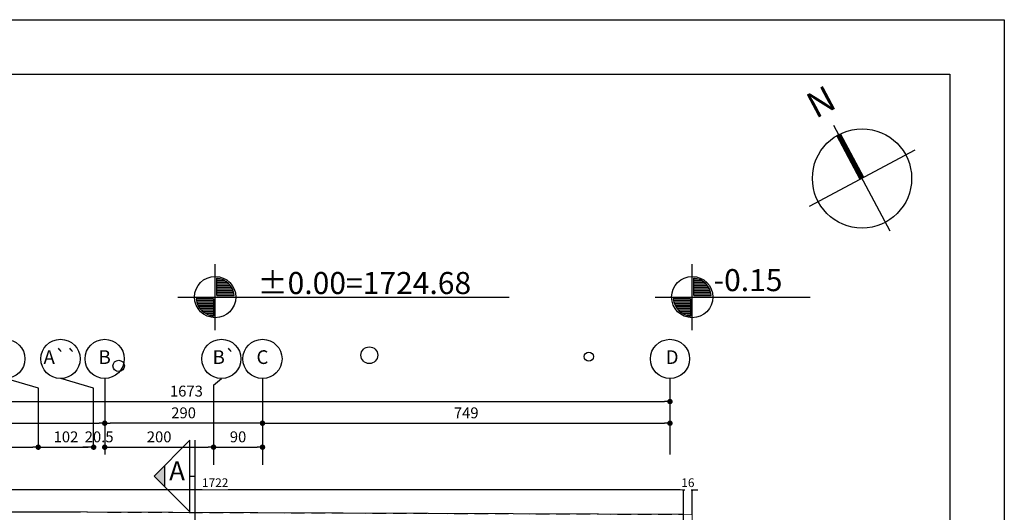
# Model space of a CAD drawing. Units: inches. Extents: x -20 to 558, y -524 to -398.
# Drawn here: x 186 to 204, y -456 to -447 of the extents above; entities that cross this region are included whole.
import ezdxf
from ezdxf.enums import TextEntityAlignment as Align

# ---------------------------------------------------------------- set-up
doc = ezdxf.new("R2010")
doc.units = ezdxf.units.IN
doc.header["$MEASUREMENT"] = 0
doc.linetypes.add('DASHED2', pattern=[0.375, 0.25, -0.125])
doc.linetypes.add('DT1', pattern=[5.5, 5, -0.25, 0, -0.25])
for name, color, linetype in [('1', 1, 'Continuous'), ('7', 7, 'Continuous'), ('AX', 1, 'DT1'), ('Border', 15, 'Continuous'), ('DIM', 1, 'Continuous'), ('DOOR', 7, 'Continuous'), ('LEV', 7, 'Continuous'), ('TREE', 94, 'Continuous'), ('TX', 7, 'Continuous'), ('WALL', 4, 'Continuous')]:
    doc.layers.add(name, color=color, linetype=linetype)
doc.layers.add('1A', color=1, linetype='Continuous', lineweight=0)
doc.styles.add('DIM100', font='romans.shx', dxfattribs={"width": 0.8})
doc.styles.add('ROMAND', font='romand_.ttf')
doc.styles.add('ROMANT', font='romant')
doc.dimstyles.new('1-100', dxfattribs={"dimtxt": 0.2, "dimasz": 0.1, "dimexe": 0.18, "dimexo": 0.0625, "dimgap": 0.09, "dimtad": 1, "dimdec": 4, "dimlfac": 100, "dimrnd": 0.5, "dimdsep": 46, "dimtxsty": 'ROMANT', "dimblk": 'DOT', "dimcen": 0.09, "dimse1": 1, "dimse2": 1, "dimclrt": 7, "dimadec": 0, "dimazin": 0, "dimtfac": 1, "dimtdec": 4, "dimtix": 1, "dimtofl": 0, "dimtmove": 2, "dimatfit": 3, "dimldrblk": 'DOT', "dimfxl": 1, "dimtolj": 1, "dimarcsym": 0})
doc.dimstyles.new('D100', dxfattribs={"dimtxt": 0.16, "dimasz": 0.05, "dimexe": 0.1, "dimexo": 0, "dimgap": 0.05, "dimtad": 1, "dimdec": 0, "dimlfac": 100, "dimzin": 1, "dimdsep": 46, "dimtxsty": 'DIM100', "dimblk": 'DOT', "dimcen": 0.09, "dimdle": 0.12, "dimclrd": 256, "dimclre": 256, "dimclrt": 30, "dimadec": 0, "dimazin": 2, "dimtfac": 1, "dimtdec": 0, "dimtix": 1, "dimtofl": 0, "dimtmove": 2, "dimatfit": 3, "dimldrblk": 'DOT', "dimfxl": 1, "dimtolj": 1, "dimtzin": 9, "dimlwd": -1, "dimlwe": -1, "dimarcsym": 2})

# ---------------------------------------------------------------- blocks, each defined once
blk = doc.blocks.new('4343t')
at = {"layer": '7'}
for p, q in [((1177.748, 577.727, 23.136), (1176.715, 579.669, 23.136)), ((1177.198, 578.68, 23.136), (1176.77, 579.485, 23.136)), ((1177.204, 578.684, 23.136), (1176.776, 579.489, 23.136)), ((1177.211, 578.687, 23.136), (1176.783, 579.492, 23.136)), ((1177.218, 578.691, 23.136), (1176.789, 579.496, 23.136)), ((1177.225, 578.694, 23.136), (1176.796, 579.5, 23.136)), ((1177.238, 578.702, 23.136), (1176.81, 579.507, 23.136)), ((1177.245, 578.705, 23.136), (1176.816, 579.51, 23.136)), ((1177.251, 578.709, 23.136), (1176.823, 579.514, 23.136)), ((1177.258, 578.712, 23.136), (1176.83, 579.517, 23.136)), ((1177.265, 578.716, 23.136), (1176.837, 579.52, 23.136)), ((1178.202, 579.215, 23.136), (1176.26, 578.181, 23.136))]:
    blk.add_line(p, q, dxfattribs=at)
blk.add_circle((1177.231, 578.698, 23.136), 0.912, dxfattribs=at)
at = {"layer": '7', "style": 'ROMANT'}
blk.add_text('N', height=0.473, rotation=28.0168, dxfattribs=at).set_placement((1176.503, 580.053, 23.136), align=Align.MIDDLE)
blk = doc.blocks.new('A$C0F225E34')
at = {"layer": 'Border'}
for points in [[(29.7, 0), (29.7, -84), (-29.7, -84), (-29.7, 0)], [(27.7, -2), (27.7, -82), (-27.7, -82), (-27.7, -2)]]:
    blk.add_lwpolyline(points, close=True, dxfattribs=at)
blk = doc.blocks.new('A$C8d33dd5a')
at = {"layer": '7'}
for p, q in [((-9.235, 1.356), (-9.891, 0.699)), ((-9.235, 0.043), (-9.235, 1.356)), ((-9.135, -1.044), (-9.135, 1.356)), ((-9.697, 0.505), (-9.697, 0.894)), ((-9.235, 0.043), (-9.891, 0.699)), ((-9.235, 0.699), (-9.135, 0.699))]:
    blk.add_line(p, q, dxfattribs=at)
blk.add_solid([(-9.891, 0.699), (-9.697, 0.894), (-9.697, 0.505)], dxfattribs=at)
at = {"layer": '7', "style": 'ROMANT'}
blk.add_text('A', height=0.35, dxfattribs=at).set_placement((-9.47, 0.75), align=Align.MIDDLE)
blk = doc.blocks.new('*X395')
at = {"color": 0}
for p, q in [((16.67, 10.47), (16.717, 10.47)), ((16.67, 10.45), (16.764, 10.45)), ((16.67, 10.43), (16.793, 10.43)), ((16.67, 10.41), (16.815, 10.41)), ((16.67, 10.39), (16.832, 10.39)), ((16.67, 10.37), (16.846, 10.37)), ((16.67, 10.35), (16.857, 10.35)), ((16.67, 10.33), (16.866, 10.33)), ((16.67, 10.31), (16.872, 10.31)), ((16.67, 10.29), (16.876, 10.29))]:
    blk.add_line(p, q, dxfattribs=at)
blk = doc.blocks.new('*X396')
at = {"color": 0}
for p, q in [((16.67, 10.47), (16.717, 10.47)), ((16.67, 10.45), (16.764, 10.45)), ((16.67, 10.43), (16.793, 10.43)), ((16.67, 10.41), (16.815, 10.41)), ((16.67, 10.39), (16.832, 10.39)), ((16.67, 10.37), (16.846, 10.37)), ((16.67, 10.35), (16.857, 10.35)), ((16.67, 10.33), (16.866, 10.33)), ((16.67, 10.31), (16.872, 10.31)), ((16.67, 10.29), (16.876, 10.29))]:
    blk.add_line(p, q, dxfattribs=at)
blk = doc.blocks.new('_Dot')
at = {"color": 0, "linetype": 'ByBlock', "lineweight": -2}
blk.add_line((-0.5, 0), (-1, 0), dxfattribs=at)
at = {"color": 0, "linetype": 'ByBlock', "const_width": 0.5}
blk.add_lwpolyline([(-0.25, 0, 1), (0.25, 0, 1)], format="xyb", close=True, dxfattribs=at)
blk = doc.blocks.new('*D475')
at = {"layer": 'DEFPOINTS', "color": 0, "transparency": 16777216}
for p in [(181.271, -455.842), (181.271, -456.232), (198.489, -456.299)]:
    blk.add_point(p, dxfattribs=at)
at = {"layer": 'DIM', "transparency": 16777216}
for p, q in [((181.271, -455.892), (181.271, -455.742)), ((198.439, -455.842), (181.321, -455.842)), ((198.489, -455.892), (198.489, -455.742))]:
    blk.add_line(p, q, dxfattribs=at)
at = {"layer": 'DIM', "transparency": 16777216, "xscale": 0.05, "yscale": 0.05, "zscale": 0.05, "rotation": 180}
blk.add_blockref('_Dot', (181.271, -455.842), dxfattribs=at)
at = {"layer": 'DIM', "transparency": 16777216, "xscale": 0.05, "yscale": 0.05, "zscale": 0.05}
blk.add_blockref('_Dot', (198.489, -455.842), dxfattribs=at)
at = {"layer": 'DIM', "color": 30, "transparency": 16777216, "insert": (189.88, -455.712), "char_height": 0.16, "attachment_point": 5, "style": 'DIM100', "bg_fill": 3, "box_fill_scale": 1.25, "bg_fill_color": 256, "bg_fill_true_color": 13158600, "bg_fill_transparency": 0}
blk.add_mtext('\\A1;1722', dxfattribs=at)
blk = doc.blocks.new('DOT')
at = {"layer": 'DIM', "color": 0, "linetype": 'ByBlock'}
blk.add_line((-0.5, 0), (-1, 0), dxfattribs=at)
at = {"layer": 'DIM', "color": 0, "linetype": 'ByBlock', "const_width": 0.5}
blk.add_lwpolyline([(-0.25, 0, 1), (0.25, 0, 1)], format="xyb", close=True, dxfattribs=at)
blk = doc.blocks.new('*D351')
at = {"layer": 'DEFPOINTS', "color": 0, "transparency": 16777216}
for p in [(-16.737, 2.479), (-0.009, 2.481), (-0.009, 2.479)]:
    blk.add_point(p, dxfattribs=at)
at = {"layer": 'DIM', "color": 0, "lineweight": -2, "transparency": 16777216}
blk.add_line((-16.637, 2.479), (-0.109, 2.479), dxfattribs=at)
at = {"layer": 'DIM', "color": 0, "lineweight": -2, "transparency": 16777216, "xscale": 0.1, "yscale": 0.1, "zscale": 0.1, "rotation": 180}
blk.add_blockref('DOT', (-16.737, 2.479), dxfattribs=at)
at = {"layer": 'DIM', "color": 0, "lineweight": -2, "transparency": 16777216, "xscale": 0.1, "yscale": 0.1, "zscale": 0.1}
blk.add_blockref('DOT', (-0.009, 2.479), dxfattribs=at)
at = {"layer": 'DIM', "color": 7, "transparency": 16777216, "insert": (-8.897, 2.671), "char_height": 0.2, "attachment_point": 5, "style": 'ROMANT'}
blk.add_mtext('\\A1;1673', dxfattribs=at)
blk = doc.blocks.new('*D352')
at = {"layer": 'DEFPOINTS', "color": 0, "transparency": 16777216}
for p in [(-16.737, 2.081), (-10.399, 2.081), (-10.399, 2.081)]:
    blk.add_point(p, dxfattribs=at)
at = {"layer": 'DIM', "color": 0, "lineweight": -2, "transparency": 16777216}
blk.add_line((-16.637, 2.081), (-10.499, 2.081), dxfattribs=at)
at = {"layer": 'DIM', "color": 0, "lineweight": -2, "transparency": 16777216, "xscale": 0.1, "yscale": 0.1, "zscale": 0.1, "rotation": 180}
blk.add_blockref('DOT', (-16.737, 2.081), dxfattribs=at)
at = {"layer": 'DIM', "color": 0, "lineweight": -2, "transparency": 16777216, "xscale": 0.1, "yscale": 0.1, "zscale": 0.1}
blk.add_blockref('DOT', (-10.399, 2.081), dxfattribs=at)
at = {"layer": 'DIM', "color": 7, "transparency": 16777216, "insert": (-13.568, 2.271), "char_height": 0.2, "attachment_point": 5, "style": 'ROMANT'}
blk.add_mtext('\\A1;634', dxfattribs=at)
blk = doc.blocks.new('*D353')
at = {"layer": 'DEFPOINTS', "color": 0, "transparency": 16777216}
for p in [(-11.62, 1.64), (-16.737, 0.714), (-11.62, 0.714)]:
    blk.add_point(p, dxfattribs=at)
at = {"layer": 'DIM', "color": 0, "lineweight": -2, "transparency": 16777216}
blk.add_line((-16.637, 1.64), (-11.72, 1.64), dxfattribs=at)
at = {"layer": 'DIM', "color": 0, "lineweight": -2, "transparency": 16777216, "xscale": 0.1, "yscale": 0.1, "zscale": 0.1, "rotation": 180}
blk.add_blockref('DOT', (-16.737, 1.64), dxfattribs=at)
at = {"layer": 'DIM', "color": 0, "lineweight": -2, "transparency": 16777216, "xscale": 0.1, "yscale": 0.1, "zscale": 0.1}
blk.add_blockref('DOT', (-11.62, 1.64), dxfattribs=at)
at = {"layer": 'DIM', "color": 7, "transparency": 16777216, "insert": (-14.179, 1.83), "char_height": 0.2, "attachment_point": 5, "style": 'ROMANT'}
blk.add_mtext('\\A1;512', dxfattribs=at)
blk = doc.blocks.new('*D354')
at = {"layer": 'DEFPOINTS', "color": 0, "transparency": 16777216}
for p in [(-10.602, 1.64), (-11.62, 0.714), (-10.602, 0.714)]:
    blk.add_point(p, dxfattribs=at)
at = {"layer": 'DIM', "color": 0, "lineweight": -2, "transparency": 16777216}
blk.add_line((-11.52, 1.64), (-10.702, 1.64), dxfattribs=at)
at = {"layer": 'DIM', "color": 0, "lineweight": -2, "transparency": 16777216, "xscale": 0.1, "yscale": 0.1, "zscale": 0.1, "rotation": 180}
blk.add_blockref('DOT', (-11.62, 1.64), dxfattribs=at)
at = {"layer": 'DIM', "color": 0, "lineweight": -2, "transparency": 16777216, "xscale": 0.1, "yscale": 0.1, "zscale": 0.1}
blk.add_blockref('DOT', (-10.602, 1.64), dxfattribs=at)
at = {"layer": 'DIM', "color": 7, "transparency": 16777216, "insert": (-11.111, 1.83), "char_height": 0.2, "attachment_point": 5, "style": 'ROMANT'}
blk.add_mtext('\\A1;102', dxfattribs=at)
blk = doc.blocks.new('*D355')
at = {"layer": 'DEFPOINTS', "color": 0, "transparency": 16777216}
for p in [(-10.399, 1.64), (-8.397, 1.64), (-8.397, 1.64)]:
    blk.add_point(p, dxfattribs=at)
at = {"layer": 'DIM', "color": 0, "lineweight": -2, "transparency": 16777216}
blk.add_line((-10.299, 1.64), (-8.497, 1.64), dxfattribs=at)
at = {"layer": 'DIM', "color": 0, "lineweight": -2, "transparency": 16777216, "xscale": 0.1, "yscale": 0.1, "zscale": 0.1, "rotation": 180}
blk.add_blockref('DOT', (-10.399, 1.64), dxfattribs=at)
at = {"layer": 'DIM', "color": 0, "lineweight": -2, "transparency": 16777216, "xscale": 0.1, "yscale": 0.1, "zscale": 0.1}
blk.add_blockref('DOT', (-8.397, 1.64), dxfattribs=at)
at = {"layer": 'DIM', "color": 7, "transparency": 16777216, "insert": (-9.398, 1.83), "char_height": 0.2, "attachment_point": 5, "style": 'ROMANT'}
blk.add_mtext('\\A1;200', dxfattribs=at)
blk = doc.blocks.new('*D356')
at = {"layer": 'DEFPOINTS', "color": 0, "transparency": 16777216}
for p in [(-7.499, 2.081), (-0.009, 2.081), (-0.009, 2.081)]:
    blk.add_point(p, dxfattribs=at)
at = {"layer": 'DIM', "color": 0, "lineweight": -2, "transparency": 16777216}
blk.add_line((-7.399, 2.081), (-0.109, 2.081), dxfattribs=at)
at = {"layer": 'DIM', "color": 0, "lineweight": -2, "transparency": 16777216, "xscale": 0.1, "yscale": 0.1, "zscale": 0.1, "rotation": 180}
blk.add_blockref('DOT', (-7.499, 2.081), dxfattribs=at)
at = {"layer": 'DIM', "color": 0, "lineweight": -2, "transparency": 16777216, "xscale": 0.1, "yscale": 0.1, "zscale": 0.1}
blk.add_blockref('DOT', (-0.009, 2.081), dxfattribs=at)
at = {"layer": 'DIM', "color": 7, "transparency": 16777216, "insert": (-3.754, 2.271), "char_height": 0.2, "attachment_point": 5, "style": 'ROMANT'}
blk.add_mtext('\\A1;749', dxfattribs=at)
blk = doc.blocks.new('*D357')
at = {"layer": 'DEFPOINTS', "color": 0, "transparency": 16777216}
for p in [(-10.399, 2.081), (-10.399, 2.081), (-7.499, 2.081)]:
    blk.add_point(p, dxfattribs=at)
at = {"layer": 'DIM', "color": 0, "lineweight": -2, "transparency": 16777216}
blk.add_line((-7.599, 2.081), (-10.299, 2.081), dxfattribs=at)
at = {"layer": 'DIM', "color": 0, "lineweight": -2, "transparency": 16777216, "xscale": 0.1, "yscale": 0.1, "zscale": 0.1, "rotation": 180}
blk.add_blockref('DOT', (-10.399, 2.081), dxfattribs=at)
at = {"layer": 'DIM', "color": 0, "lineweight": -2, "transparency": 16777216, "xscale": 0.1, "yscale": 0.1, "zscale": 0.1}
blk.add_blockref('DOT', (-7.499, 2.081), dxfattribs=at)
at = {"layer": 'DIM', "color": 7, "transparency": 16777216, "insert": (-8.949, 2.271), "char_height": 0.2, "attachment_point": 5, "style": 'ROMANT'}
blk.add_mtext('\\A1;290', dxfattribs=at)
blk = doc.blocks.new('*D349')
at = {"layer": 'DEFPOINTS', "color": 0, "transparency": 16777216}
for p in [(-10.602, 1.64), (-10.602, 1.64), (-10.399, 1.64)]:
    blk.add_point(p, dxfattribs=at)
at = {"layer": 'DIM', "color": 0, "lineweight": -2, "transparency": 16777216}
for p, q in [((-10.702, 1.64), (-10.802, 1.64)), ((-10.299, 1.64), (-10.199, 1.64))]:
    blk.add_line(p, q, dxfattribs=at)
at = {"layer": 'DIM', "color": 0, "lineweight": -2, "transparency": 16777216, "xscale": 0.1, "yscale": 0.1, "zscale": 0.1}
blk.add_blockref('DOT', (-10.602, 1.64), dxfattribs=at)
at = {"layer": 'DIM', "color": 0, "lineweight": -2, "transparency": 16777216, "xscale": 0.1, "yscale": 0.1, "zscale": 0.1, "rotation": 180}
blk.add_blockref('DOT', (-10.399, 1.64), dxfattribs=at)
at = {"layer": 'DIM', "color": 7, "transparency": 16777216, "insert": (-10.501, 1.83), "char_height": 0.2, "attachment_point": 5, "style": 'ROMANT'}
blk.add_mtext('\\A1;20.5', dxfattribs=at)
blk = doc.blocks.new('*D358')
at = {"layer": 'DEFPOINTS', "color": 0, "transparency": 16777216}
for p in [(-7.499, 2.081), (-8.397, 1.64), (-7.499, 1.64)]:
    blk.add_point(p, dxfattribs=at)
at = {"layer": 'DIM', "color": 0, "lineweight": -2, "transparency": 16777216}
blk.add_line((-8.297, 1.64), (-7.599, 1.64), dxfattribs=at)
at = {"layer": 'DIM', "color": 0, "lineweight": -2, "transparency": 16777216, "xscale": 0.1, "yscale": 0.1, "zscale": 0.1, "rotation": 180}
blk.add_blockref('DOT', (-8.397, 1.64), dxfattribs=at)
at = {"layer": 'DIM', "color": 0, "lineweight": -2, "transparency": 16777216, "xscale": 0.1, "yscale": 0.1, "zscale": 0.1}
blk.add_blockref('DOT', (-7.499, 1.64), dxfattribs=at)
at = {"layer": 'DIM', "color": 7, "transparency": 16777216, "insert": (-7.948, 1.83), "char_height": 0.2, "attachment_point": 5, "style": 'ROMANT'}
blk.add_mtext('\\A1;90', dxfattribs=at)
blk = doc.blocks.new('*D487')
at = {"layer": 'DEFPOINTS', "color": 0, "transparency": 16777216}
for p in [(198.489, -456.299), (198.649, -456.299)]:
    blk.add_point(p, dxfattribs=at)
at = {"layer": 'DIM', "transparency": 16777216}
for p, q in [((198.439, -455.842), (198.389, -455.842)), ((198.489, -456.299), (198.489, -455.742)), ((198.649, -456.299), (198.649, -455.742)), ((198.699, -455.842), (198.749, -455.842))]:
    blk.add_line(p, q, dxfattribs=at)
at = {"layer": 'DIM', "transparency": 16777216, "xscale": 0.05, "yscale": 0.05, "zscale": 0.05}
blk.add_blockref('_Dot', (198.489, -455.842), dxfattribs=at)
at = {"layer": 'DIM', "transparency": 16777216, "xscale": 0.05, "yscale": 0.05, "zscale": 0.05, "rotation": 180}
blk.add_blockref('_Dot', (198.649, -455.842), dxfattribs=at)
at = {"layer": 'DIM', "color": 30, "transparency": 16777216, "insert": (198.569, -455.712), "char_height": 0.16, "attachment_point": 5, "style": 'DIM100', "bg_fill": 3, "box_fill_scale": 1.25, "bg_fill_color": 256, "bg_fill_true_color": 13158600, "bg_fill_transparency": 0}
blk.add_mtext('\\A1;16', dxfattribs=at)
at = {"layer": 'DEFPOINTS', "color": 0, "transparency": 16777216}
blk.add_point((198.649, -455.842), dxfattribs=at)
blk = doc.blocks.new('*X507')
at = {"color": 0}
for p, q in [((16.67, 10.47), (16.717, 10.47)), ((16.67, 10.45), (16.764, 10.45)), ((16.67, 10.43), (16.793, 10.43)), ((16.67, 10.41), (16.815, 10.41)), ((16.67, 10.39), (16.832, 10.39)), ((16.67, 10.37), (16.846, 10.37)), ((16.67, 10.35), (16.857, 10.35)), ((16.67, 10.33), (16.866, 10.33)), ((16.67, 10.31), (16.872, 10.31)), ((16.67, 10.29), (16.876, 10.29))]:
    blk.add_line(p, q, dxfattribs=at)
blk = doc.blocks.new('*X508')
at = {"color": 0}
for p, q in [((16.67, 10.47), (16.717, 10.47)), ((16.67, 10.45), (16.764, 10.45)), ((16.67, 10.43), (16.793, 10.43)), ((16.67, 10.41), (16.815, 10.41)), ((16.67, 10.39), (16.832, 10.39)), ((16.67, 10.37), (16.846, 10.37)), ((16.67, 10.35), (16.857, 10.35)), ((16.67, 10.33), (16.866, 10.33)), ((16.67, 10.31), (16.872, 10.31)), ((16.67, 10.29), (16.876, 10.29))]:
    blk.add_line(p, q, dxfattribs=at)
blk = doc.blocks.new('*D590')
at = {"layer": 'DEFPOINTS', "color": 0, "transparency": 16777216}
for p in [(181.271, -455.842), (181.271, -456.232), (198.489, -456.299)]:
    blk.add_point(p, dxfattribs=at)
at = {"layer": 'DIM', "transparency": 16777216}
for p, q in [((181.271, -455.892), (181.271, -455.742)), ((198.439, -455.842), (181.321, -455.842)), ((198.489, -455.892), (198.489, -455.742))]:
    blk.add_line(p, q, dxfattribs=at)
at = {"layer": 'DIM', "transparency": 16777216, "xscale": 0.05, "yscale": 0.05, "zscale": 0.05, "rotation": 180}
blk.add_blockref('_Dot', (181.271, -455.842), dxfattribs=at)
at = {"layer": 'DIM', "transparency": 16777216, "xscale": 0.05, "yscale": 0.05, "zscale": 0.05}
blk.add_blockref('_Dot', (198.489, -455.842), dxfattribs=at)
at = {"layer": 'DIM', "color": 30, "transparency": 16777216, "insert": (189.88, -455.712), "char_height": 0.16, "attachment_point": 5, "style": 'DIM100', "bg_fill": 3, "box_fill_scale": 1.25, "bg_fill_color": 256, "bg_fill_true_color": 13158600, "bg_fill_transparency": 0}
blk.add_mtext('\\A1;1722', dxfattribs=at)
blk = doc.blocks.new('*D529')
at = {"layer": 'DEFPOINTS', "color": 0, "transparency": 16777216}
for p in [(198.489, -456.299), (198.649, -456.299)]:
    blk.add_point(p, dxfattribs=at)
at = {"layer": 'DIM', "transparency": 16777216}
for p, q in [((198.439, -455.842), (198.389, -455.842)), ((198.489, -456.299), (198.489, -455.742)), ((198.649, -456.299), (198.649, -455.742)), ((198.699, -455.842), (198.749, -455.842))]:
    blk.add_line(p, q, dxfattribs=at)
at = {"layer": 'DIM', "transparency": 16777216, "xscale": 0.05, "yscale": 0.05, "zscale": 0.05}
blk.add_blockref('_Dot', (198.489, -455.842), dxfattribs=at)
at = {"layer": 'DIM', "transparency": 16777216, "xscale": 0.05, "yscale": 0.05, "zscale": 0.05, "rotation": 180}
blk.add_blockref('_Dot', (198.649, -455.842), dxfattribs=at)
at = {"layer": 'DIM', "color": 30, "transparency": 16777216, "insert": (198.569, -455.712), "char_height": 0.16, "attachment_point": 5, "style": 'DIM100', "bg_fill": 3, "box_fill_scale": 1.25, "bg_fill_color": 256, "bg_fill_true_color": 13158600, "bg_fill_transparency": 0}
blk.add_mtext('\\A1;16', dxfattribs=at)
at = {"layer": 'DEFPOINTS', "color": 0, "transparency": 16777216}
blk.add_point((198.649, -455.842), dxfattribs=at)
blk = doc.blocks.new('A$Ca10f3bdf')
at = {"layer": '1'}
blk.add_line((-8.3971678, 2.7787712), (-8.2538166, 2.9029332), dxfattribs=at)
for points in [[(-11.6172216, 1.6400083), (-11.6172216, 2.7225971), (-12.2206511, 2.9029332)], [(-10.6022725, 1.6400083), (-10.6022725, 2.7225971), (-11.205702, 2.9029332)]]:
    blk.add_lwpolyline(points, dxfattribs=at)
at = {"layer": 'AX'}
for p, q in [((-10.3994721, 2.9029332), (-10.3994721, 1.5029332)), ((-7.4994721, 2.9029332), (-7.4994721, 1.3432011)), ((-0.0094721, 2.9029332), (-0.0094721, 1.5029332)), ((-8.3971678, 2.7787712), (-8.3971678, 1.3182011)), ((-7.4994721, 2.7277787), (-7.4994721, 1.3182011))]:
    blk.add_line(p, q, dxfattribs=at)
at = {"layer": 'DIM'}
for centre in [(-12.2261307, 3.2629332), (-11.2111816, 3.2629332), (-10.3994721, 3.2629332), (-8.2538166, 3.2629332), (-7.4994721, 3.2629332), (-0.0094721, 3.2629332)]:
    blk.add_circle(centre, 0.36, dxfattribs=at)
at = {"layer": 'TREE', "color": 3}
for centre, radius in [((-5.5348959, 3.3301475), 0.1543803), ((-1.500127, 3.3049186), 0.0843521), ((-10.1416922, 3.1334107), 0.1050423)]:
    blk.add_circle(centre, radius, dxfattribs=at)
at = {"layer": '7', "style": 'ROMANT'}
for s, p in [('A``', (-11.2111816, 3.2629332)), ('B`', (-8.1993823, 3.2629332)), ('B', (-10.3994721, 3.2629332)), ('C', (-7.4994721, 3.2629332)), ('D', (0.0305279, 3.2629332))]:
    blk.add_text(s, height=0.252, dxfattribs=at).set_placement(p, align=Align.MIDDLE)
at = {"layer": 'DIM'}
dim = blk.add_linear_dim(base=(-0.0094721, 2.4793884), p1=(-16.7372491, 2.4793884), p2=(-0.0094721, 2.4805812), dimstyle='1-100', dxfattribs=at)
dim.commit()
dim.dimension.update_dxf_attribs({"geometry": '*D351', "text_midpoint": (-8.8965519, 2.6705812), "dimtype": 128})
for base, p1, p2, picture, middle in [((-10.3994721, 2.0805812), (-16.7372491, 2.0805812), (-10.3994721, 2.0805812), '*D352', (-13.5683606, 2.2705812)), ((-10.3994721, 2.0805812), (-7.4994721, 2.0805812), (-10.3994721, 2.0805812), '*D357', (-8.9494721, 2.2705812)), ((-0.0094721, 2.0805812), (-7.4994721, 2.0805812), (-0.0094721, 2.0805812), '*D356', (-3.7544721, 2.2705812)), ((-7.4994721, 1.6400083), (-8.3971678, 1.6400083), (-7.4994721, 2.0805812), '*D358', (-7.94832, 1.8300083)), ((-10.6022725, 1.6400083), (-11.6198255, 0.7140403), (-10.6022725, 0.7140403), '*D354', (-11.111049, 1.8300083)), ((-10.6022725, 1.6400083), (-10.3994721, 1.6400083), (-10.6022725, 1.6400083), '*D349', (-10.5008723, 1.8300083)), ((-8.3971678, 1.6400083), (-10.3994721, 1.6400083), (-8.3971678, 1.6400083), '*D355', (-9.39832, 1.8300083))]:
    dim = blk.add_linear_dim(base=base, p1=p1, p2=p2, dimstyle='1-100', dxfattribs=at)
    dim.commit()
    dim.dimension.update_dxf_attribs({"geometry": picture, "text_midpoint": middle})
dim = blk.add_linear_dim(base=(-11.6198255, 1.6400083), p1=(-16.7372491, 0.7140403), p2=(-11.6198255, 0.7140403), text='512', dimstyle='1-100', dxfattribs=at)
dim.commit()
dim.dimension.update_dxf_attribs({"geometry": '*D353', "text_midpoint": (-14.1785373, 1.8300083)})

msp = doc.modelspace()

# ---------------------------------------------------------------- linework, layer by layer
at = {"layer": 'LEV'}
for p, q in [((189.8798516, -452.9077376), (189.8798516, -451.6927376)), ((189.8798516, -452.9077376), (189.8798516, -451.6927376)), ((198.6487621, -452.9077376), (198.6487621, -451.6927376)), ((198.6487621, -452.9077376), (198.6487621, -451.6927376)), ((189.9102266, -452.2698626), (189.9102266, -451.9522482)), ((189.9102266, -452.2698626), (189.9102266, -451.9522482)), ((198.6791371, -452.2698626), (198.6791371, -451.9522482)), ((198.6791371, -452.2698626), (198.6791371, -451.9522482)), ((189.1964141, -452.3002376), (195.2847294, -452.3002376)), ((189.1964141, -452.3002376), (195.2847294, -452.3002376)), ((189.8494766, -452.3306126), (189.5318623, -452.3306126)), ((189.8494766, -452.3306126), (189.5318623, -452.3306126)), ((189.8494766, -452.3306126), (189.8494766, -452.6482269)), ((189.8494766, -452.3306126), (189.8494766, -452.6482269)), ((189.9102266, -452.2698626), (190.227841, -452.2698626)), ((189.9102266, -452.2698626), (190.227841, -452.2698626)), ((197.9653246, -452.3002376), (200.8171996, -452.3002376)), ((197.9653246, -452.3002376), (200.8171996, -452.3002376)), ((198.6183871, -452.3306126), (198.3007728, -452.3306126)), ((198.6183871, -452.3306126), (198.3007728, -452.3306126)), ((198.6183871, -452.3306126), (198.6183871, -452.6482269)), ((198.6183871, -452.3306126), (198.6183871, -452.6482269)), ((198.6791371, -452.2698626), (198.9967515, -452.2698626)), ((198.6791371, -452.2698626), (198.9967515, -452.2698626))]:
    msp.add_line(p, q, dxfattribs=at)
for centre in [(189.8798516, -452.3002376), (189.8798516, -452.3002376), (198.6487621, -452.3002376), (198.6487621, -452.3002376)]:
    msp.add_circle(centre, 0.3796875, dxfattribs=at)
for centre, start, end in [((189.8798516, -452.3002376), 4.98854198, 85.01145802), ((189.8798516, -452.3002376), 4.98854198, 85.01145802), ((198.6487621, -452.3002376), 4.98854198, 85.01145802), ((198.6487621, -452.3002376), 4.98854198, 85.01145802), ((189.8798516, -452.3002376), 184.98854198, 265.01145802), ((189.8798516, -452.3002376), 184.98854198, 265.01145802), ((198.6487621, -452.3002376), 184.98854198, 265.01145802), ((198.6487621, -452.3002376), 184.98854198, 265.01145802)]:
    msp.add_arc(centre, 0.3493125, start, end, dxfattribs=at)
at = {"layer": 'WALL'}
msp.add_line((181.7626362, -456.2324853), (187.3986954, -456.2550129), dxfattribs=at)
msp.add_lwpolyline([(198.4982335, -476.897468), (198.4887614, -456.2994204), (181.2707349, -456.2304633), (180.788356, -481.5607201), (197.9887667, -481.6296708), (198.4887668, -481.6296288), (198.5034454, -476.897468)], dxfattribs=at)

# ---------------------------------------------------------------- block references
at = {"layer": 'Border', "xscale": 0.4999999999999997, "yscale": 0.4999999999999997, "zscale": 0.4999999999999997}
msp.add_blockref('A$C0F225E34', (189.5342888, -447.2016514), dxfattribs=at)
at = {"layer": 'DOOR'}
msp.add_blockref('A$C8d33dd5a', (198.6487679, -456.2882264), dxfattribs=at)
at = {"layer": 'LEV', "xscale": 1.51875, "yscale": 1.51875, "zscale": 1.51875}
for name, p in [('*X396', (164.5926641, -467.8674251)), ('*X508', (164.5926641, -467.8674251)), ('*X395', (173.3615746, -467.8674251)), ('*X507', (173.3615746, -467.8674251))]:
    msp.add_blockref(name, p, dxfattribs=at)
at = {"layer": 'LEV', "xscale": 1.51875, "yscale": 1.51875, "zscale": 1.51875, "rotation": 180}
for name, p in [('*X396', (215.1670391, -436.7330501)), ('*X508', (215.1670391, -436.7330501)), ('*X395', (223.9359496, -436.7330501)), ('*X507', (223.9359496, -436.7330501))]:
    msp.add_blockref(name, p, dxfattribs=at)
at = {"layer": 'WALL'}
msp.add_blockref('4343t', (-975.4616578, -1028.8167734, -23.136), dxfattribs=at)
msp.add_blockref('4343t', (-975.4616578, -1028.8167734, -23.136), dxfattribs=at)

# ---------------------------------------------------------------- texts
at = {"layer": 'TX', "style": 'ROMAND'}
msp.add_text('%%P0.00=1724.68', height=0.405, dxfattribs=at).set_placement((192.6216651, -452.3709095), align=Align.BOTTOM_CENTER)
msp.add_text('%%P0.00=1724.68', height=0.405, dxfattribs=at).set_placement((192.6216651, -452.3709095), align=Align.BOTTOM_CENTER)
msp.add_text('-0.15', height=0.405, dxfattribs=at).set_placement((199.0419816, -452.1911207))
msp.add_text('-0.15', height=0.405, dxfattribs=at).set_placement((199.0419816, -452.1911207))

# ---------------------------------------------------------------- next in the draw order: dimensions: what is measured, and where the dimension line sits
at = {"layer": 'DIM'}
dim = msp.add_linear_dim(base=(181.2707286, -455.8415972), p1=(198.4887614, -456.2994204), p2=(181.2707286, -456.2315487), dimstyle='D100', override={"dimfxl": 0.05, "dimfxlon": 1, "dimtfill": 1}, dxfattribs=at)
dim.commit()
dim.dimension.update_dxf_attribs({"geometry": '*D475', "text_midpoint": (189.879745, -455.7115972)})

# ---------------------------------------------------------------- next in the draw order: linework, layer by layer
at = {"layer": '1A', "linetype": 'DASHED2'}
msp.add_lwpolyline([(180.545696, -485.8976905), (198.648768, -486.1549613), (198.648768, -456.3000613), (181.1107189, -456.2298224), (181.1109469, -456.7984074)], close=True, dxfattribs=at)
at = {"layer": 'WALL'}
msp.add_line((181.7626362, -456.2324853), (187.3986954, -456.2550129), dxfattribs=at)

# ---------------------------------------------------------------- next in the draw order: block references
msp.add_blockref('A$Ca10f3bdf', (198.2482335, -456.6994584), dxfattribs=at)

# ---------------------------------------------------------------- next in the draw order: dimensions: what is measured, and where the dimension line sits
at = {"layer": 'DIM'}
dim = msp.add_aligned_dim(p1=(198.4887614, -456.2994205), p2=(198.648768, -456.2994205), distance=0.4578233, dimstyle='D100', override={"dimfxl": 0.5, "dimfxlon": 1, "dimtfill": 1}, dxfattribs=at)
dim.commit()
dim.dimension.update_dxf_attribs({"geometry": '*D487', "text_midpoint": (198.5687647, -455.7115972)})

# ---------------------------------------------------------------- next in the draw order: linework, layer by layer
at = {"layer": 'WALL'}
msp.add_lwpolyline([(198.4982335, -476.897468), (198.4887614, -456.2994204), (181.2707349, -456.2304633), (180.788356, -481.5607201), (197.9887667, -481.6296708), (198.4887668, -481.6296288), (198.5034454, -476.897468)], dxfattribs=at)

# ---------------------------------------------------------------- next in the draw order: block references
at = {"layer": 'Border', "xscale": 0.4999999999999997, "yscale": 0.4999999999999997, "zscale": 0.4999999999999997}
msp.add_blockref('A$C0F225E34', (189.5342888, -447.2016514), dxfattribs=at)
at = {"layer": 'DOOR'}
msp.add_blockref('A$C8d33dd5a', (198.6487679, -456.2882264), dxfattribs=at)

# ---------------------------------------------------------------- next in the draw order: dimensions: what is measured, and where the dimension line sits
at = {"layer": 'DIM'}
dim = msp.add_linear_dim(base=(181.2707286, -455.8415972), p1=(198.4887614, -456.2994204), p2=(181.2707286, -456.2315487), dimstyle='D100', override={"dimfxl": 0.05, "dimfxlon": 1, "dimtfill": 1}, dxfattribs=at)
dim.commit()
dim.dimension.update_dxf_attribs({"geometry": '*D590', "text_midpoint": (189.879745, -455.7115972)})

# ---------------------------------------------------------------- next in the draw order: linework, layer by layer
at = {"layer": '1A', "linetype": 'DASHED2'}
msp.add_lwpolyline([(180.545696, -485.8976905), (198.648768, -486.1549613), (198.648768, -456.3000613), (181.1107189, -456.2298224), (181.1109469, -456.7984074)], close=True, dxfattribs=at)

# ---------------------------------------------------------------- next in the draw order: block references
at = {"layer": 'WALL'}
msp.add_blockref('A$Ca10f3bdf', (198.2482335, -456.6994584), dxfattribs=at)

# ---------------------------------------------------------------- next in the draw order: dimensions: what is measured, and where the dimension line sits
at = {"layer": 'DIM'}
dim = msp.add_aligned_dim(p1=(198.4887614, -456.2994205), p2=(198.648768, -456.2994205), distance=0.4578233, dimstyle='D100', override={"dimfxl": 0.5, "dimfxlon": 1, "dimtfill": 1}, dxfattribs=at)
dim.commit()
dim.dimension.update_dxf_attribs({"geometry": '*D529', "text_midpoint": (198.5687647, -455.7115972)})

doc.saveas('drawing.dxf')
